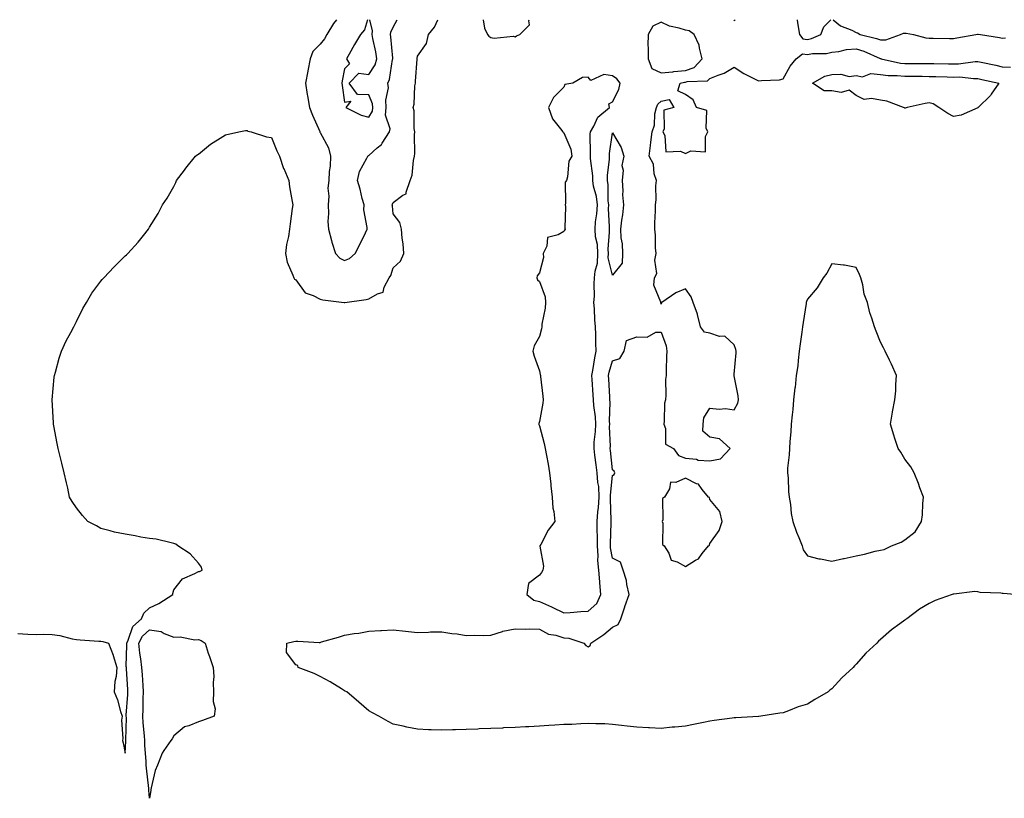
# Model space of a CAD drawing. Units: inches. Extents: x 979043 to 981683, y 7292618 to 7295258.
# Drawn here: x 980695 to 981099, y 7294938 to 7295258 of the extents above; entities that cross this region are included whole.
import ezdxf

# ---------------------------------------------------------------- set-up
doc = ezdxf.new("R2010")
doc.units = ezdxf.units.IN
doc.header["$MEASUREMENT"] = 0
doc.layers.add('Contour_97907292', color=7, linetype='Continuous', true_color=0x3a42e7)

msp = doc.modelspace()

# ---------------------------------------------------------------- linework, layer by layer
at = {"layer": 'Contour_97907292'}
for points in [[(980693.99, 7295005.98, 3184), (980698.05, 7295005.69, 3184), (980701.62, 7295005.49, 3184), (980704.32, 7295005.65, 3184), (980708.05, 7295005.48, 3184), (980711.2, 7295005.07, 3184), (980716.25, 7295003.72, 3184), (980718.05, 7295003.41, 3184), (980719.49, 7295003.36, 3184), (980727.15, 7295002.82, 3184), (980728.05, 7295002.78, 3184), (980728.8, 7295002.67, 3184), (980731.17, 7295001.92, 3184), (980733.09, 7294996.96, 3184), (980733.12, 7294996.85, 3184), (980734.61, 7294991.92, 3184), (980734.35, 7294988.22, 3184), (980733.73, 7294986.24, 3184), (980733.55, 7294981.92, 3184), (980734.87, 7294978.74, 3184), (980736.08, 7294973.89, 3184), (980736.72, 7294971.92, 3184), (980736.51, 7294970.38, 3184), (980737.1, 7294962.87, 3184), (980736.87, 7294961.92, 3184), (980737.19, 7294961.06, 3184), (980738.05, 7294956.76, 3184), (980738.3, 7294961.67, 3184), (980738.3, 7294961.92, 3184), (980738.29, 7294962.16, 3184), (980738.5, 7294971.47, 3184), (980738.48, 7294971.92, 3184), (980738.49, 7294972.36, 3184), (980739.09, 7294980.88, 3184), (980739.12, 7294981.92, 3184), (980739.06, 7294982.93, 3184), (980738.56, 7294991.41, 3184), (980738.53, 7294991.92, 3184), (980738.48, 7294992.35, 3184), (980738.69, 7295001.28, 3184), (980738.64, 7295001.92, 3184), (980739.26, 7295003.13, 3184), (980741.12, 7295008.85, 3184), (980744.73, 7295011.92, 3184), (980745.71, 7295014.26, 3184), (980748.05, 7295016.44, 3184), (980751.79, 7295018.18, 3184), (980757.62, 7295021.92, 3184), (980757.59, 7295022.38, 3184), (980758.05, 7295023.82, 3184), (980761.54, 7295028.43, 3184), (980766.68, 7295030.55, 3184), (980768.05, 7295031.34, 3184), (980768.55, 7295031.42, 3184), (980769.59, 7295031.92, 3184), (980769.32, 7295033.19, 3184), (980768.05, 7295034.79, 3184), (980764.74, 7295038.61, 3184), (980759.69, 7295041.92, 3184), (980758.8, 7295042.67, 3184), (980758.05, 7295042.93, 3184), (980756.86, 7295043.11, 3184), (980750.74, 7295044.61, 3184), (980748.05, 7295044.93, 3184), (980744.44, 7295045.53, 3184), (980742.13, 7295046, 3184), (980738.05, 7295046.65, 3184), (980733.67, 7295047.55, 3184), (980731.89, 7295048.08, 3184), (980728.05, 7295049.04, 3184), (980726.26, 7295050.13, 3184), (980722.64, 7295051.92, 3184), (980720.55, 7295054.42, 3184), (980718.05, 7295057.55, 3184), (980716.31, 7295060.18, 3184), (980715.19, 7295061.92, 3184), (980714.42, 7295065.55, 3184), (980713.95, 7295067.82, 3184), (980712.99, 7295071.92, 3184), (980711.98, 7295075.85, 3184), (980711.3, 7295078.67, 3184), (980710.53, 7295081.92, 3184), (980710.12, 7295083.99, 3184), (980708.78, 7295091.19, 3184), (980708.65, 7295091.92, 3184), (980708.61, 7295092.48, 3184), (980708.05, 7295101.92, 3184), (980708.84, 7295111.13, 3184), (980708.94, 7295111.92, 3184), (980709.35, 7295113.22, 3184), (980710.92, 7295119.05, 3184), (980711.88, 7295121.92, 3184), (980713.83, 7295126.14, 3184), (980715.72, 7295129.59, 3184), (980716.94, 7295131.92, 3184), (980717.31, 7295132.66, 3184), (980718.05, 7295134.04, 3184), (980720.57, 7295139.4, 3184), (980722.08, 7295141.92, 3184), (980724.31, 7295145.66, 3184), (980728.05, 7295150.67, 3184), (980728.63, 7295151.34, 3184), (980729.22, 7295151.92, 3184), (980733.44, 7295156.53, 3184), (980738.05, 7295161.04, 3184), (980738.53, 7295161.44, 3184), (980739.14, 7295161.92, 3184), (980743.34, 7295166.63, 3184), (980745.55, 7295169.42, 3184), (980747.54, 7295171.92, 3184), (980747.75, 7295172.22, 3184), (980748.05, 7295172.79, 3184), (980751.6, 7295178.37, 3184), (980753.3, 7295181.92, 3184), (980755.26, 7295184.71, 3184), (980758.05, 7295189.52, 3184), (980758.81, 7295191.16, 3184), (980759.1, 7295191.92, 3184), (980762.34, 7295196.21, 3184), (980762.94, 7295197.03, 3184), (980766.9, 7295201.92, 3184), (980767.53, 7295202.44, 3184), (980768.05, 7295202.8, 3184), (980773.05, 7295206.92, 3184), (980778.05, 7295210.05, 3184), (980779.24, 7295210.73, 3184), (980784.65, 7295211.92, 3184), (980787.42, 7295212.55, 3184), (980788.05, 7295212.55, 3184), (980788.38, 7295212.25, 3184), (980789.7, 7295211.92, 3184), (980796.08, 7295209.95, 3184), (980798.05, 7295209.68, 3184), (980800.25, 7295204.12, 3184), (980801.36, 7295201.92, 3184), (980803.07, 7295196.94, 3184), (980803.1, 7295196.87, 3184), (980805.13, 7295191.92, 3184), (980805.42, 7295189.29, 3184), (980806.6, 7295183.37, 3184), (980806.79, 7295181.92, 3184), (980806.61, 7295180.48, 3184), (980805.77, 7295174.2, 3184), (980805.5, 7295171.92, 3184), (980805.05, 7295168.92, 3184), (980804.29, 7295165.68, 3184), (980803.83, 7295161.92, 3184), (980804.52, 7295158.39, 3184), (980806.86, 7295153.11, 3184), (980807.22, 7295151.92, 3184), (980807.56, 7295151.43, 3184), (980808.05, 7295151.11, 3184), (980811.9, 7295145.77, 3184), (980815.24, 7295144.73, 3184), (980818.05, 7295143.25, 3184), (980819.09, 7295142.96, 3184), (980827.94, 7295141.92, 3184), (980828.03, 7295141.9, 3184), (980828.05, 7295141.89, 3184), (980828.07, 7295141.9, 3184), (980828.15, 7295141.92, 3184), (980836.95, 7295143.02, 3184), (980838.05, 7295143.3, 3184), (980841.55, 7295145.42, 3184), (980843.86, 7295146.11, 3184), (980844.31, 7295148.18, 3184), (980846.35, 7295151.92, 3184), (980847.07, 7295152.9, 3184), (980848.05, 7295156.06, 3184), (980851.09, 7295158.88, 3184), (980852.35, 7295161.92, 3184), (980852.12, 7295165.99, 3184), (980851.71, 7295168.26, 3184), (980851.45, 7295171.92, 3184), (980850.78, 7295174.65, 3184), (980848.05, 7295178.23, 3184), (980847.72, 7295181.59, 3184), (980847.68, 7295181.92, 3184), (980847.71, 7295182.26, 3184), (980848.05, 7295182.92, 3184), (980852.05, 7295185.92, 3184), (980853.43, 7295186.54, 3184), (980853.34, 7295187.21, 3184), (980854.97, 7295191.92, 3184), (980855.88, 7295194.09, 3184), (980856.31, 7295200.18, 3184), (980856.75, 7295201.92, 3184), (980856.96, 7295203.01, 3184), (980856.8, 7295210.67, 3184), (980856.97, 7295211.92, 3184), (980856.67, 7295213.3, 3184), (980856.71, 7295220.58, 3184), (980856.23, 7295221.92, 3184), (980856.63, 7295223.34, 3184), (980856.92, 7295230.79, 3184), (980857.13, 7295231.92, 3184), (980857.25, 7295232.72, 3184), (980857.9, 7295241.77, 3184), (980857.92, 7295241.92, 3184), (980857.92, 7295242.05, 3184), (980858.05, 7295243.08, 3184), (980861.72, 7295248.25, 3184), (980862.49, 7295251.92, 3184), (980865.02, 7295254.95, 3184), (980866.35, 7295258, 3184)], [(980824.79, 7295258, 3185), (980823.52, 7295256.45, 3185), (980820.73, 7295251.92, 3185), (980819.82, 7295250.15, 3185), (980818.05, 7295247.98, 3185), (980815.03, 7295244.94, 3185), (980813.92, 7295241.92, 3185), (980813.01, 7295236.96, 3185), (980812.98, 7295236.85, 3185), (980812, 7295231.92, 3185), (980812.76, 7295227.21, 3185), (980812.84, 7295226.71, 3185), (980813.64, 7295221.92, 3185), (980814.9, 7295218.77, 3185), (980817.86, 7295212.11, 3185), (980817.94, 7295211.92, 3185), (980817.97, 7295211.84, 3185), (980818.05, 7295211.67, 3185), (980821.44, 7295205.31, 3185), (980822.36, 7295201.92, 3185), (980822.15, 7295197.82, 3185), (980821.82, 7295195.69, 3185), (980821.59, 7295191.92, 3185), (980821.17, 7295188.8, 3185), (980821.64, 7295185.51, 3185), (980821.35, 7295181.92, 3185), (980821.51, 7295178.46, 3185), (980821.25, 7295175.12, 3185), (980821.45, 7295171.92, 3185), (980822.71, 7295167.26, 3185), (980822.83, 7295166.7, 3185), (980824.37, 7295161.92, 3185), (980826.16, 7295160.03, 3185), (980828.05, 7295159.12, 3185)], [(980837.46, 7295258, 3186), (980836.19, 7295253.78, 3186), (980834.68, 7295251.92, 3186), (980832.18, 7295247.79, 3186), (980829.96, 7295243.83, 3186), (980828.87, 7295241.92, 3186), (980830.14, 7295239.83, 3186), (980828.05, 7295237.77, 3186), (980827.12, 7295232.85, 3186), (980826.93, 7295231.92, 3186), (980827.11, 7295230.98, 3186), (980828.05, 7295224.16, 3186), (980830.64, 7295224.51, 3186), (980828.63, 7295221.92, 3186), (980834.93, 7295218.8, 3186), (980838.05, 7295218.02, 3186)], [(980828.05, 7295159.12, 3185), (980830.04, 7295159.93, 3185), (980832.45, 7295161.92, 3185), (980834.3, 7295165.67, 3185), (980836.66, 7295170.53, 3185), (980837.35, 7295171.92, 3185), (980837.37, 7295172.6, 3185), (980836.05, 7295179.92, 3185), (980836.1, 7295181.92, 3185), (980835.34, 7295184.63, 3185), (980834.46, 7295188.33, 3185), (980833.33, 7295191.92, 3185), (980834.26, 7295195.71, 3185), (980837.24, 7295201.11, 3185), (980837.56, 7295201.92, 3185), (980837.78, 7295202.19, 3185), (980838.05, 7295202.28, 3185), (980841.51, 7295205.38, 3185), (980843.17, 7295206.8, 3185), (980843.47, 7295207.34, 3185), (980846.51, 7295211.92, 3185), (980846.85, 7295213.12, 3185), (980844.9, 7295218.77, 3185), (980845.2, 7295221.92, 3185), (980844.96, 7295225.01, 3185), (980846.08, 7295229.95, 3185), (980845.79, 7295231.92, 3185), (980846.57, 7295233.4, 3185), (980847.8, 7295241.67, 3185), (980847.87, 7295241.92, 3185), (980847.84, 7295242.13, 3185), (980847.12, 7295250.99, 3185), (980846.97, 7295251.92, 3185), (980847.06, 7295252.91, 3185), (980848.05, 7295254.94, 3185), (980849.71, 7295258, 3185)], [(980838.05, 7295218.02, 3186), (980839.56, 7295220.41, 3186), (980839.71, 7295221.92, 3186), (980839.59, 7295223.46, 3186), (980838.05, 7295227.12, 3186), (980833.34, 7295227.21, 3186), (980829.92, 7295231.92, 3186), (980833.98, 7295235.99, 3186), (980838.05, 7295235.45, 3186), (980840.58, 7295239.39, 3186), (980841.38, 7295241.92, 3186), (980840.96, 7295244.83, 3186), (980839.68, 7295250.29, 3186), (980839.4, 7295251.92, 3186), (980839.54, 7295253.41, 3186), (980838.5, 7295258, 3186)], [(980884.97, 7295258, 3184), (980885.47, 7295254.5, 3184), (980886.76, 7295251.92, 3184), (980887.31, 7295251.18, 3184), (980888.05, 7295250.7, 3184), (980889.54, 7295250.43, 3184), (980897.31, 7295251.18, 3184), (980898.05, 7295250.92, 3184), (980898.63, 7295251.34, 3184), (980899.99, 7295251.92, 3184), (980904.03, 7295255.94, 3184), (980903.69, 7295257.56, 3184), (980903.8, 7295258, 3184)], [(980987.82, 7295258, 3184), (980988.05, 7295257.69, 3184), (980988.45, 7295258, 3184)], [(981013.87, 7295258, 3184), (981013.92, 7295257.79, 3184), (981014.1, 7295255.87, 3184), (981014.87, 7295251.92, 3184), (981016.25, 7295250.12, 3184), (981018.05, 7295249.9, 3184), (981019.76, 7295250.21, 3184), (981023.52, 7295251.92, 3184), (981024.87, 7295255.1, 3184), (981027.63, 7295258, 3184)], [(981028.59, 7295258, 3184), (981031.62, 7295255.49, 3184), (981036.32, 7295253.65, 3184), (981038.05, 7295252.77, 3184), (981038.67, 7295252.54, 3184), (981039.67, 7295251.92, 3184), (981046.43, 7295250.3, 3184), (981048.05, 7295249.68, 3184), (981050.31, 7295249.66, 3184), (981056.28, 7295251.92, 3184), (981057.53, 7295252.44, 3184), (981058.05, 7295252.43, 3184), (981058.55, 7295252.42, 3184), (981061.55, 7295251.92, 3184), (981066.67, 7295250.54, 3184), (981068.05, 7295250.38, 3184), (981069.62, 7295250.35, 3184), (981076.44, 7295250.31, 3184), (981078.05, 7295250.28, 3184), (981079.38, 7295250.59, 3184), (981087.21, 7295251.92, 3184), (981087.95, 7295252.02, 3184), (981088.05, 7295252.04, 3184), (981088.21, 7295252.08, 3184), (981089.07, 7295251.92, 3184), (981096.88, 7295250.75, 3184), (981098.05, 7295250.38, 3184), (981099.43, 7295250.54, 3184)], [(981103.18, 7295021.92, 3183), (981098.42, 7295022.29, 3183), (981098.05, 7295022.35, 3183), (981097.51, 7295022.46, 3183), (981088.94, 7295022.81, 3183), (981088.05, 7295023.05, 3183), (981086.84, 7295023.13, 3183), (981078.23, 7295022.1, 3183), (981078.05, 7295022.11, 3183), (981077.88, 7295022.09, 3183), (981077.53, 7295021.92, 3183), (981070.55, 7295019.42, 3183), (981068.05, 7295018.22, 3183), (981064.11, 7295015.86, 3183), (981058.85, 7295011.92, 3183), (981058.36, 7295011.61, 3183), (981058.05, 7295011.42, 3183), (981056.01, 7295009.88, 3183), (981052.6, 7295007.37, 3183), (981048.05, 7295003.43, 3183), (981047.23, 7295002.74, 3183), (981046.56, 7295001.92, 3183), (981042.11, 7294997.86, 3183), (981038.05, 7294993.28, 3183), (981037.36, 7294992.61, 3183), (981036.89, 7294991.92, 3183), (981032.21, 7294987.76, 3183), (981028.05, 7294983.2, 3183), (981027.33, 7294982.64, 3183), (981026.64, 7294981.92, 3183), (981021.12, 7294978.85, 3183), (981018.05, 7294976.92, 3183), (981014.23, 7294975.74, 3183), (981010.28, 7294974.15, 3183), (981008.05, 7294973.35, 3183), (981006.76, 7294973.21, 3183), (980998.88, 7294971.92, 3183), (980998.12, 7294971.85, 3183), (980998.05, 7294971.84, 3183), (980997.96, 7294971.83, 3183), (980988.67, 7294971.3, 3183), (980988.05, 7294971.24, 3183), (980987.23, 7294971.1, 3183), (980979.82, 7294970.15, 3183), (980978.05, 7294969.86, 3183), (980975.47, 7294969.34, 3183), (980971.36, 7294968.61, 3183), (980968.05, 7294967.9, 3183), (980963.61, 7294967.48, 3183), (980962.57, 7294967.4, 3183), (980958.05, 7294966.89, 3183), (980953.26, 7294967.13, 3183), (980952.83, 7294967.14, 3183), (980948.05, 7294967.39, 3183), (980944.03, 7294967.9, 3183), (980941.82, 7294968.15, 3183), (980938.05, 7294968.62, 3183), (980934.93, 7294968.8, 3183), (980931.15, 7294968.82, 3183), (980928.05, 7294969, 3183), (980925.02, 7294968.89, 3183), (980921.35, 7294968.62, 3183), (980918.05, 7294968.5, 3183), (980914.43, 7294968.3, 3183), (980911.88, 7294968.09, 3183), (980908.05, 7294967.89, 3183), (980903.76, 7294967.63, 3183), (980902.41, 7294967.56, 3183), (980898.05, 7294967.31, 3183), (980893.25, 7294967.12, 3183), (980892.86, 7294967.11, 3183), (980888.05, 7294966.9, 3183), (980883.26, 7294966.71, 3183), (980882.81, 7294966.68, 3183), (980878.05, 7294966.47, 3183), (980873.6, 7294966.37, 3183), (980872.44, 7294966.31, 3183), (980868.05, 7294966.23, 3183), (980863.57, 7294966.4, 3183), (980862.54, 7294966.41, 3183), (980858.05, 7294966.57, 3183), (980853.62, 7294967.49, 3183), (980852.14, 7294967.83, 3183), (980848.05, 7294968.72, 3183), (980845.93, 7294969.8, 3183), (980842.17, 7294971.92, 3183), (980839.5, 7294973.37, 3183), (980838.05, 7294974.15, 3183), (980833.89, 7294977.76, 3183), (980828.94, 7294981.92, 3183), (980828.38, 7294982.25, 3183), (980828.05, 7294982.43, 3183), (980826.78, 7294983.19, 3183), (980822.17, 7294986.04, 3183), (980818.05, 7294988.3, 3183), (980815.6, 7294989.47, 3183), (980808.97, 7294991.92, 3183), (980808.88, 7294992.75, 3183), (980808.05, 7294993.02, 3183), (980804.28, 7294998.15, 3183), (980804.4, 7295001.92, 3183), (980807.3, 7295002.67, 3183), (980808.05, 7295002.71, 3183), (980808.87, 7295002.74, 3183), (980817.69, 7295002.28, 3183), (980818.05, 7295002.29, 3183), (980818.58, 7295002.45, 3183), (980825.56, 7295004.41, 3183), (980828.05, 7295005.21, 3183), (980832, 7295005.87, 3183), (980833.88, 7295006.09, 3183), (980838.05, 7295006.85, 3183), (980842.85, 7295007.12, 3183), (980843.26, 7295007.13, 3183), (980848.05, 7295007.38, 3183), (980853.03, 7295006.9, 3183), (980853.07, 7295006.9, 3183), (980858.05, 7295006.36, 3183), (980862.58, 7295006.45, 3183), (980863.37, 7295006.6, 3183), (980868.05, 7295006.66, 3183), (980872.12, 7295005.99, 3183), (980874.24, 7295005.73, 3183), (980878.05, 7295005.15, 3183), (980881.4, 7295005.27, 3183), (980884.91, 7295005.06, 3183), (980888.05, 7295005.19, 3183), (980892.93, 7295006.8, 3183), (980893.09, 7295006.88, 3183), (980898.05, 7295007.86, 3183), (980902.27, 7295007.7, 3183), (980903.98, 7295007.85, 3183), (980908.05, 7295007.66, 3183), (980911.81, 7295005.68, 3183), (980914.73, 7295005.24, 3183), (980918.05, 7295004.18, 3183), (980920.13, 7295004, 3183), (980926.35, 7295001.92, 3183), (980927.11, 7295000.98, 3183), (980928.05, 7295000.51, 3183), (980928.94, 7295001.03, 3183), (980929.22, 7295001.92, 3183), (980934.48, 7295005.49, 3183), (980938.05, 7295008.48, 3183), (980940.34, 7295009.63, 3183), (980941.51, 7295011.92, 3183), (980943.09, 7295016.88, 3183), (980943.14, 7295017.01, 3183), (980944.9, 7295021.92, 3183), (980943.97, 7295026, 3183), (980943.77, 7295027.64, 3183), (980942.48, 7295031.92, 3183), (980941.38, 7295035.25, 3183), (980938.05, 7295036.92, 3183), (980937.29, 7295041.16, 3183), (980937.24, 7295041.92, 3183), (980937.23, 7295042.74, 3183), (980937.45, 7295051.32, 3183), (980937.45, 7295051.92, 3183), (980937.49, 7295052.48, 3183), (980937.24, 7295061.11, 3183), (980937.3, 7295061.92, 3183), (980937.25, 7295062.72, 3183), (980938.05, 7295070.85, 3183), (980938.71, 7295071.26, 3183), (980938.99, 7295071.92, 3183), (980938.74, 7295072.61, 3183), (980938.05, 7295073.18, 3183), (980937.24, 7295081.11, 3183), (980937.14, 7295081.92, 3183), (980937.18, 7295082.79, 3183), (980936.87, 7295090.74, 3183), (980936.92, 7295091.92, 3183), (980936.85, 7295093.12, 3183), (980937.05, 7295100.92, 3183), (980936.99, 7295101.92, 3183), (980936.92, 7295103.05, 3183), (980936.53, 7295110.4, 3183), (980936.43, 7295111.92, 3183), (980936.7, 7295113.27, 3183), (980938.05, 7295117.92, 3183), (980941.06, 7295118.91, 3183), (980942.85, 7295121.92, 3183), (980943.76, 7295126.21, 3183), (980948.05, 7295127.71, 3183), (980952.29, 7295127.68, 3183), (980955.87, 7295129.74, 3183), (980958.05, 7295129.69, 3183), (980960.14, 7295124.01, 3183), (980960.3, 7295121.92, 3183), (980960.21, 7295119.76, 3183), (980960.13, 7295114, 3183), (980960.05, 7295111.92, 3183), (980959.8, 7295110.17, 3183), (980959.97, 7295103.84, 3183), (980959.77, 7295101.92, 3183), (980959.44, 7295100.53, 3183), (980959.32, 7295093.19, 3183), (980959.11, 7295091.92, 3183), (980959.81, 7295090.16, 3183), (980959.87, 7295083.74, 3183), (980963.14, 7295081.92, 3183), (980965.14, 7295079.01, 3183), (980968.05, 7295077.96, 3183), (980972.51, 7295077.46, 3183), (980973.26, 7295077.13, 3183), (980978.05, 7295076.87, 3183), (980982.33, 7295077.64, 3183), (980986.33, 7295081.92, 3183), (980981.99, 7295085.86, 3183), (980978.05, 7295086.56, 3183), (980975.11, 7295088.98, 3183), (980975.29, 7295091.92, 3183), (980975.5, 7295094.47, 3183), (980978.05, 7295098.46, 3183), (980981.87, 7295098.1, 3183), (980984.4, 7295098.27, 3183), (980988.05, 7295097.76, 3183), (980989.52, 7295100.45, 3183), (980989.82, 7295101.92, 3183), (980989.67, 7295103.54, 3183), (980988.05, 7295111.69, 3183), (980987.94, 7295111.81, 3183), (980987.93, 7295111.92, 3183), (980987.97, 7295112, 3183), (980988.05, 7295112.46, 3183), (980988.83, 7295121.14, 3183), (980988.86, 7295121.92, 3183), (980988.71, 7295122.58, 3183), (980988.05, 7295124.42, 3183), (980984.13, 7295128, 3183), (980982.01, 7295127.96, 3183), (980978.05, 7295129.21, 3183), (980975.86, 7295129.73, 3183), (980974.13, 7295131.92, 3183), (980972.99, 7295136.86, 3183), (980972.89, 7295137.08, 3183), (980971.19, 7295141.92, 3183), (980970.36, 7295144.23, 3183), (980968.05, 7295147.5, 3183), (980964.09, 7295145.88, 3183), (980958.29, 7295141.92, 3183), (980958.17, 7295141.8, 3183), (980958.05, 7295141.14, 3183), (980957.92, 7295141.79, 3183), (980957.88, 7295141.92, 3183), (980957.91, 7295142.06, 3183), (980955.09, 7295148.96, 3183), (980955.25, 7295151.92, 3183), (980956.25, 7295153.72, 3183), (980955.38, 7295159.25, 3183), (980955.94, 7295161.92, 3183), (980955.71, 7295164.26, 3183), (980955.68, 7295169.55, 3183), (980955.4, 7295171.92, 3183), (980955.43, 7295174.54, 3183), (980955.68, 7295179.55, 3183), (980955.72, 7295181.92, 3183), (980955.93, 7295184.04, 3183), (980955.87, 7295189.74, 3183), (980956.06, 7295191.92, 3183), (980955.22, 7295194.75, 3183), (980954.85, 7295198.72, 3183), (980953.14, 7295201.92, 3183), (980953.62, 7295206.35, 3183), (980953.8, 7295207.67, 3183), (980954.29, 7295211.92, 3183), (980955.32, 7295214.65, 3183), (980955.49, 7295219.36, 3183), (980956.07, 7295221.92, 3183), (980956.66, 7295223.31, 3183), (980958.05, 7295224.51, 3183), (980961.38, 7295225.25, 3183), (980963.17, 7295221.92, 3183), (980959.16, 7295220.81, 3183), (980959.28, 7295213.15, 3183), (980958.75, 7295211.92, 3183), (980959.56, 7295210.41, 3183), (980959.91, 7295203.78, 3183), (980965.92, 7295204.05, 3183), (980968.05, 7295203.06, 3183), (980970.22, 7295204.09, 3183), (980976.2, 7295203.77, 3183), (980976.22, 7295210.09, 3183), (980977.16, 7295211.92, 3183), (980976.54, 7295213.43, 3183), (980976.77, 7295220.64, 3183), (980972.56, 7295221.92, 3183), (980971.22, 7295225.09, 3183), (980968.05, 7295227.3, 3183), (980964.94, 7295228.81, 3183), (980965.82, 7295231.92, 3183), (980967.64, 7295232.33, 3183), (980968.05, 7295232.37, 3183), (980968.74, 7295232.61, 3183), (980977.12, 7295232.85, 3183), (980978.05, 7295233.88, 3183), (980981.41, 7295235.28, 3183), (980983.88, 7295236.09, 3183), (980988.05, 7295238.44, 3183), (980992.02, 7295235.89, 3183), (980996.06, 7295233.91, 3183), (980998.05, 7295232.85, 3183), (980999.2, 7295233.07, 3183), (981006.65, 7295233.32, 3183), (981008.05, 7295233.72, 3183), (981011, 7295238.97, 3183), (981013.47, 7295241.92, 3183), (981016.06, 7295243.91, 3183), (981018.05, 7295243.66, 3183), (981020.18, 7295244.05, 3183), (981025.92, 7295244.05, 3183), (981028.05, 7295244.66, 3183), (981031.03, 7295244.9, 3183), (981034.18, 7295245.79, 3183), (981038.05, 7295245.98, 3183), (981041.16, 7295245.03, 3183), (981047.91, 7295242.06, 3183), (981048.05, 7295242.01, 3183), (981048.14, 7295242.01, 3183), (981048.36, 7295241.92, 3183), (981056.33, 7295240.2, 3183), (981058.05, 7295240.03, 3183), (981059.94, 7295240.03, 3183), (981066.15, 7295240.02, 3183), (981068.05, 7295240.02, 3183), (981070, 7295239.97, 3183), (981076.04, 7295239.91, 3183), (981078.05, 7295239.86, 3183), (981080.09, 7295239.88, 3183), (981086.95, 7295240.82, 3183), (981088.05, 7295240.83, 3183), (981089.45, 7295240.52, 3183), (981095.4, 7295239.27, 3183), (981098.05, 7295238.7, 3183), (981101.42, 7295238.55, 3183)]]:
    msp.add_polyline3d(points, dxfattribs=at)
for points in [[(980968.05, 7295237.13, 3184), (980971.58, 7295238.39, 3184), (980974.92, 7295241.92, 3184), (980973.73, 7295246.24, 3184), (980973.61, 7295247.48, 3184), (980971.63, 7295251.92, 3184), (980969.5, 7295253.37, 3184), (980968.05, 7295253.63, 3184), (980965.49, 7295254.48, 3184), (980961.5, 7295255.37, 3184), (980958.05, 7295256.96, 3184), (980954.64, 7295255.33, 3184), (980952.64, 7295251.92, 3184), (980952.58, 7295247.39, 3184), (980952.7, 7295246.57, 3184), (980952.66, 7295241.92, 3184), (980954.14, 7295238.01, 3184), (980958.05, 7295236.15, 3184), (980962.78, 7295236.65, 3184), (980963.23, 7295236.74, 3184)], [(980928.05, 7295015.04, 3184), (980931.69, 7295018.28, 3184), (980933.24, 7295021.92, 3184), (980932.83, 7295026.7, 3184), (980932.8, 7295027.17, 3184), (980932.41, 7295031.92, 3184), (980932.09, 7295035.96, 3184), (980932.17, 7295037.8, 3184), (980931.92, 7295041.92, 3184), (980931.88, 7295045.75, 3184), (980931.76, 7295048.21, 3184), (980931.72, 7295051.92, 3184), (980932.05, 7295055.92, 3184), (980932.36, 7295057.61, 3184), (980932.65, 7295061.92, 3184), (980932.42, 7295066.29, 3184), (980932.05, 7295067.92, 3184), (980931.76, 7295071.92, 3184), (980931.37, 7295075.24, 3184), (980930.81, 7295079.16, 3184), (980930.47, 7295081.92, 3184), (980930.59, 7295084.46, 3184), (980931.13, 7295088.84, 3184), (980931.24, 7295091.92, 3184), (980931.08, 7295094.95, 3184), (980930.39, 7295099.58, 3184), (980930.24, 7295101.92, 3184), (980930.12, 7295103.99, 3184), (980929.71, 7295110.26, 3184), (980929.61, 7295111.92, 3184), (980930.01, 7295113.88, 3184), (980930.77, 7295119.2, 3184), (980931.41, 7295121.92, 3184), (980931.22, 7295125.09, 3184), (980931.26, 7295128.71, 3184), (980931.1, 7295131.92, 3184), (980930.82, 7295134.69, 3184), (980930.68, 7295139.29, 3184), (980930.45, 7295141.92, 3184), (980930.64, 7295144.51, 3184), (980930.49, 7295149.48, 3184), (980930.72, 7295151.92, 3184), (980930.88, 7295154.75, 3184), (980931.95, 7295158.02, 3184), (980932.07, 7295161.92, 3184), (980931.84, 7295165.71, 3184), (980931.14, 7295168.83, 3184), (980930.88, 7295171.92, 3184), (980931.08, 7295174.95, 3184), (980931.66, 7295178.31, 3184), (980931.85, 7295181.92, 3184), (980931.45, 7295185.32, 3184), (980930.3, 7295189.67, 3184), (980929.95, 7295191.92, 3184), (980929.94, 7295193.81, 3184), (980928.99, 7295200.98, 3184), (980928.98, 7295201.92, 3184), (980929.04, 7295202.91, 3184), (980928.93, 7295211.04, 3184), (980928.99, 7295211.92, 3184), (980930.36, 7295214.23, 3184), (980932.06, 7295217.91, 3184), (980936.78, 7295221.92, 3184), (980936.58, 7295223.39, 3184), (980938.05, 7295224.24, 3184), (980940.64, 7295229.33, 3184), (980941.26, 7295231.92, 3184), (980939.9, 7295233.77, 3184), (980938.05, 7295234.91, 3184), (980934.46, 7295235.51, 3184), (980929.18, 7295233.05, 3184), (980928.05, 7295234.46, 3184), (980925.68, 7295234.29, 3184), (980921.8, 7295231.92, 3184), (980918.55, 7295231.42, 3184), (980918.05, 7295230.35, 3184), (980913.88, 7295226.09, 3184), (980911.83, 7295221.92, 3184), (980913.45, 7295217.32, 3184), (980916.74, 7295213.23, 3184), (980917.66, 7295211.92, 3184), (980917.78, 7295211.65, 3184), (980918.05, 7295211.48, 3184), (980920.95, 7295204.82, 3184), (980921.32, 7295201.92, 3184), (980920.08, 7295199.89, 3184), (980919.62, 7295193.49, 3184), (980919.14, 7295191.92, 3184), (980918.69, 7295191.28, 3184), (980918.8, 7295182.67, 3184), (980918.59, 7295181.92, 3184), (980918.7, 7295181.27, 3184), (980918.5, 7295172.37, 3184), (980918.64, 7295171.92, 3184), (980918.38, 7295171.59, 3184), (980918.05, 7295171.05, 3184), (980915.82, 7295169.69, 3184), (980911.38, 7295168.59, 3184), (980911.15, 7295165.02, 3184), (980909.66, 7295161.92, 3184), (980909.67, 7295160.3, 3184), (980908.05, 7295154.02, 3184), (980907.16, 7295152.81, 3184), (980907.01, 7295151.92, 3184), (980907.31, 7295151.18, 3184), (980908.05, 7295150.46, 3184), (980910.38, 7295144.25, 3184), (980910.6, 7295141.92, 3184), (980910.43, 7295139.54, 3184), (980909.1, 7295132.97, 3184), (980909.02, 7295131.92, 3184), (980908.87, 7295131.1, 3184), (980908.05, 7295127.85, 3184), (980905.91, 7295124.06, 3184), (980905.35, 7295121.92, 3184), (980905.91, 7295119.78, 3184), (980908.05, 7295113.75, 3184), (980908.37, 7295112.24, 3184), (980908.49, 7295111.92, 3184), (980908.52, 7295111.45, 3184), (980909.52, 7295103.39, 3184), (980909.63, 7295101.92, 3184), (980909.46, 7295100.51, 3184), (980908.05, 7295092.95, 3184), (980907.82, 7295092.15, 3184), (980907.81, 7295091.92, 3184), (980907.82, 7295091.69, 3184), (980908.05, 7295091.23, 3184), (980910.04, 7295083.91, 3184), (980910.41, 7295081.92, 3184), (980910.91, 7295079.06, 3184), (980911.6, 7295075.47, 3184), (980912.19, 7295071.92, 3184), (980912.68, 7295067.29, 3184), (980912.75, 7295066.62, 3184), (980913.26, 7295061.92, 3184), (980913.52, 7295057.39, 3184), (980914, 7295055.97, 3184), (980914.41, 7295051.92, 3184), (980911.59, 7295048.38, 3184), (980908.6, 7295042.47, 3184), (980908.28, 7295041.92, 3184), (980908.2, 7295041.77, 3184), (980909.74, 7295033.61, 3184), (980909.42, 7295031.92, 3184), (980908.93, 7295031.04, 3184), (980908.05, 7295029.9, 3184), (980903.56, 7295026.41, 3184), (980902.85, 7295021.92, 3184), (980905.75, 7295019.62, 3184), (980908.05, 7295019.04, 3184), (980912.97, 7295016.84, 3184), (980913.27, 7295016.7, 3184), (980918.05, 7295014.38, 3184), (980920.63, 7295014.5, 3184), (980925.05, 7295014.92, 3184)], [(981088.05, 7295221.87, 3182), (981087.98, 7295221.85, 3182), (981081.17, 7295218.8, 3182), (981078.05, 7295218.27, 3182), (981075.67, 7295219.54, 3182), (981072.06, 7295221.92, 3182), (981069.64, 7295223.51, 3182), (981068.05, 7295223.8, 3182), (981066.35, 7295223.62, 3182), (981059.01, 7295221.92, 3182), (981058.26, 7295221.71, 3182), (981058.05, 7295221.68, 3182), (981057.87, 7295221.74, 3182), (981057.53, 7295221.92, 3182), (981050.68, 7295224.55, 3182), (981048.05, 7295224.92, 3182), (981044.32, 7295225.65, 3182), (981041.33, 7295225.2, 3182), (981038.05, 7295226.82, 3182), (981035.16, 7295229.03, 3182), (981031.89, 7295228.08, 3182), (981028.05, 7295228.82, 3182), (981024.93, 7295228.8, 3182), (981020.22, 7295231.92, 3182), (981025.16, 7295234.81, 3182), (981028.05, 7295235.46, 3182), (981031.82, 7295235.69, 3182), (981035.26, 7295234.71, 3182), (981038.05, 7295235.08, 3182), (981040.64, 7295234.51, 3182), (981044.11, 7295235.86, 3182), (981048.05, 7295235.55, 3182), (981051.27, 7295235.14, 3182), (981054.88, 7295235.09, 3182), (981058.05, 7295234.76, 3182), (981060.88, 7295234.75, 3182), (981065.23, 7295234.74, 3182), (981068.05, 7295234.73, 3182), (981070.8, 7295234.67, 3182), (981075.46, 7295234.51, 3182), (981078.05, 7295234.46, 3182), (981080.6, 7295234.47, 3182), (981086.18, 7295233.79, 3182), (981088.05, 7295233.8, 3182), (981089.6, 7295233.47, 3182), (981096.67, 7295231.92, 3182), (981093.52, 7295227.39, 3182), (981093.16, 7295226.81, 3182), (981088.12, 7295221.92, 3182), (981088.1, 7295221.87, 3182)], [(980938.05, 7295153.09, 3183), (980936.31, 7295160.18, 3183), (980936.37, 7295161.92, 3183), (980936.26, 7295163.71, 3183), (980936.89, 7295170.76, 3183), (980936.79, 7295171.92, 3183), (980936.87, 7295173.1, 3183), (980936.43, 7295180.3, 3183), (980936.51, 7295181.92, 3183), (980936.3, 7295183.67, 3183), (980936.27, 7295190.14, 3183), (980936, 7295191.92, 3183), (980935.99, 7295193.98, 3183), (980936.81, 7295200.68, 3183), (980936.8, 7295201.92, 3183), (980936.87, 7295203.1, 3183), (980938.05, 7295211.48, 3183), (980941.65, 7295205.52, 3183), (980942.7, 7295201.92, 3183), (980941.83, 7295198.14, 3183), (980942.39, 7295196.26, 3183), (980941.99, 7295191.92, 3183), (980942.24, 7295187.73, 3183), (980942.22, 7295186.09, 3183), (980942.52, 7295181.92, 3183), (980942.16, 7295177.81, 3183), (980941.79, 7295175.66, 3183), (980941.4, 7295171.92, 3183), (980941.53, 7295168.44, 3183), (980942.09, 7295165.96, 3183), (980942.19, 7295161.92, 3183), (980942.02, 7295157.95, 3183)], [(981048.05, 7295040.18, 3183), (981049.51, 7295040.46, 3183), (981052.53, 7295041.92, 3183), (981056.6, 7295043.37, 3183), (981058.05, 7295044.38, 3183), (981062.27, 7295047.7, 3183), (981064.94, 7295051.92, 3183), (981065.29, 7295054.68, 3183), (981065.39, 7295059.26, 3183), (981065.66, 7295061.92, 3183), (981064.24, 7295065.73, 3183), (981063.64, 7295067.51, 3183), (981061.86, 7295071.92, 3183), (981060.52, 7295074.39, 3183), (981058.05, 7295077.58, 3183), (981056.46, 7295080.33, 3183), (981055.34, 7295081.92, 3183), (981054.02, 7295085.95, 3183), (981053.54, 7295087.41, 3183), (981052.13, 7295091.92, 3183), (981052.96, 7295096.83, 3183), (981052.98, 7295096.99, 3183), (981053.96, 7295101.92, 3183), (981054.39, 7295105.58, 3183), (981054.36, 7295108.23, 3183), (981054.66, 7295111.92, 3183), (981052.6, 7295116.47, 3183), (981051.8, 7295118.17, 3183), (981050.05, 7295121.92, 3183), (981049.33, 7295123.2, 3183), (981048.05, 7295125.62, 3183), (981046.23, 7295130.1, 3183), (981045.54, 7295131.92, 3183), (981044.51, 7295135.46, 3183), (981043.72, 7295137.59, 3183), (981042.72, 7295141.92, 3183), (981041.42, 7295145.29, 3183), (981040.82, 7295149.15, 3183), (981040.06, 7295151.92, 3183), (981039.48, 7295153.35, 3183), (981038.05, 7295156.24, 3183), (981033.26, 7295157.13, 3183), (981032.84, 7295157.13, 3183), (981028.05, 7295157.79, 3183), (981026.06, 7295153.91, 3183), (981024.51, 7295151.92, 3183), (981022.07, 7295147.9, 3183), (981018.05, 7295143.17, 3183), (981017.7, 7295142.27, 3183), (981017.6, 7295141.92, 3183), (981017.52, 7295141.39, 3183), (981016.33, 7295133.64, 3183), (981016.09, 7295131.92, 3183), (981015.79, 7295129.66, 3183), (981015.06, 7295124.91, 3183), (981014.69, 7295121.92, 3183), (981014.22, 7295118.09, 3183), (981014.08, 7295115.89, 3183), (981013.51, 7295111.92, 3183), (981013, 7295106.97, 3183), (981012.97, 7295106.84, 3183), (981012.42, 7295101.92, 3183), (981012.02, 7295097.95, 3183), (981011.8, 7295095.67, 3183), (981011.45, 7295091.92, 3183), (981011.21, 7295088.76, 3183), (981010.85, 7295084.72, 3183), (981010.66, 7295081.92, 3183), (981010.63, 7295079.34, 3183), (981009.95, 7295073.82, 3183), (981009.93, 7295071.92, 3183), (981010.16, 7295069.81, 3183), (981010.32, 7295064.19, 3183), (981010.6, 7295061.92, 3183), (981011.12, 7295058.85, 3183), (981011.38, 7295055.25, 3183), (981012.09, 7295051.92, 3183), (981013.61, 7295047.48, 3183), (981014.56, 7295045.41, 3183), (981015.98, 7295041.92, 3183), (981016.38, 7295040.25, 3183), (981018.05, 7295037.76, 3183), (981022.74, 7295036.61, 3183), (981023.43, 7295036.54, 3183), (981028.05, 7295035.64, 3183), (981032.82, 7295036.69, 3183), (981033.21, 7295036.76, 3183), (981038.05, 7295037.88, 3183), (981041.53, 7295038.44, 3183), (981045.85, 7295039.72, 3183)], [(980968.05, 7295033.44, 3183), (980972.14, 7295036.01, 3183), (980973.36, 7295036.61, 3183), (980974.9, 7295038.77, 3183), (980977.42, 7295041.92, 3183), (980977.82, 7295042.15, 3183), (980978.05, 7295042.95, 3183), (980981.79, 7295048.18, 3183), (980983.03, 7295051.92, 3183), (980982.1, 7295055.97, 3183), (980978.05, 7295060.99, 3183), (980977.84, 7295061.71, 3183), (980977.49, 7295061.92, 3183), (980974.85, 7295065.12, 3183), (980973.35, 7295067.22, 3183), (980972.54, 7295067.43, 3183), (980968.05, 7295069.65, 3183), (980964.08, 7295067.95, 3183), (980961.88, 7295068.09, 3183), (980961.4, 7295065.27, 3183), (980959.38, 7295061.92, 3183), (980958.63, 7295061.34, 3183), (980958.69, 7295052.56, 3183), (980958.47, 7295051.92, 3183), (980958.69, 7295051.28, 3183), (980958.54, 7295042.41, 3183), (980959.2, 7295041.92, 3183), (980961.12, 7295038.85, 3183), (980962.12, 7295035.99, 3183), (980964.62, 7295035.35, 3183)], [(980748.05, 7294938.24, 3183), (980747.76, 7294941.63, 3183), (980747.78, 7294941.92, 3183), (980747.76, 7294942.21, 3183), (980746.74, 7294950.61, 3183), (980746.65, 7294951.92, 3183), (980746.64, 7294953.33, 3183), (980746.14, 7294960.01, 3183), (980746.12, 7294961.92, 3183), (980746.01, 7294963.96, 3183), (980745.39, 7294969.26, 3183), (980745.28, 7294971.92, 3183), (980745.37, 7294974.6, 3183), (980745.41, 7294979.28, 3183), (980745.51, 7294981.92, 3183), (980745.34, 7294984.63, 3183), (980745.08, 7294988.95, 3183), (980744.9, 7294991.92, 3183), (980744.51, 7294995.46, 3183), (980743.99, 7294997.86, 3183), (980743.64, 7295001.92, 3183), (980745.13, 7295004.84, 3183), (980748.05, 7295007.47, 3183), (980752.84, 7295006.71, 3183), (980754.03, 7295005.94, 3183), (980758.05, 7295004.37, 3183), (980760.64, 7295004.51, 3183), (980766.59, 7295003.38, 3183), (980768.05, 7295003.5, 3183), (980769.18, 7295003.05, 3183), (980770.8, 7295001.92, 3183), (980772.15, 7294997.82, 3183), (980772.57, 7294996.44, 3183), (980774.2, 7294991.92, 3183), (980774.43, 7294988.3, 3183), (980774.14, 7294985.83, 3183), (980774.32, 7294981.92, 3183), (980774.09, 7294977.96, 3183), (980775.01, 7294974.96, 3183), (980774.6, 7294971.92, 3183), (980769.74, 7294970.23, 3183), (980768.05, 7294969.65, 3183), (980764.09, 7294967.96, 3183), (980762.42, 7294967.55, 3183), (980758.05, 7294963.92, 3183), (980757.24, 7294962.73, 3183), (980756.75, 7294961.92, 3183), (980753.94, 7294957.81, 3183), (980753.17, 7294956.8, 3183), (980751.23, 7294951.92, 3183), (980750.34, 7294949.63, 3183), (980748.69, 7294942.56, 3183), (980748.49, 7294941.92, 3183), (980748.52, 7294941.45, 3183)]]:
    msp.add_polyline3d(points, close=True, dxfattribs=at)

doc.saveas('drawing.dxf')
